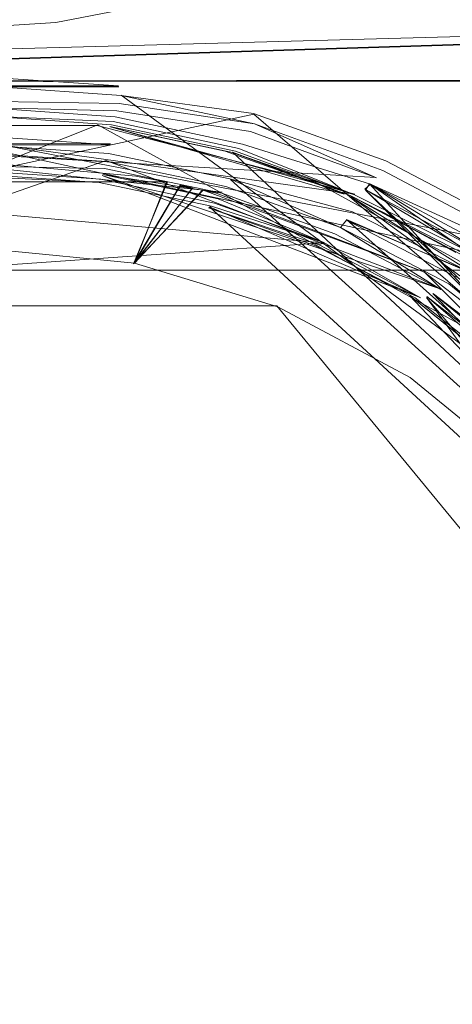
# Model space of a CAD drawing. Extents: x 0 to 1087, y -24 to 12.
# Drawn here: x 49 to 51, y 0 to 5 of the extents above; entities that cross this region are included whole.
import ezdxf

# ---------------------------------------------------------------- set-up
doc = ezdxf.new("R2010")
doc.units = 0
doc.header["$LTSCALE"] = 500
doc.header["$MEASUREMENT"] = 0
doc.layers.add('DWXOUTLINES', color=7, linetype='Continuous')
doc.layers.add('EXC-CHROM', color=7, linetype='Continuous')

msp = doc.modelspace()

# ---------------------------------------------------------------- linework, layer by layer
at = {"layer": 'DWXOUTLINES', "color": 0, "lineweight": 0}
for p, q in [((3.15, 3.35, -0.29), (58.8, 4.85, -0.29)), ((11.53, 3.34, -0.29), (58.8, 4.85, -0.29)), ((61.17, 4.44, 1400), (14.8, 4.4, 1400)), ((49.34, 4.4, 7.42), (48.07, 4.4, 7.42)), ((49.35, 4.36, 7.45), (52.86, 1.79, 9.42)), ((49.98, 4.27, 7.52), (45.66, 3.34, 8.22)), ((51.13, 3.67, 8), (48.09, 4.26, 7.59)), ((49.98, 4.27, 7.52), (52.86, 1.79, 9.42)), ((49.24, 4.22, 1385.2), (45.43, 2.71, 1385.2)), ((51.02, 3.61, 8.15), (48.1, 4.24, 7.65)), ((50.46, 3.89, 7.97), (48.1, 4.22, 7.7)), ((51.98, 2.71, 1385.2), (49.24, 4.22, 1385.2)), ((50.41, 3.89, 8.08), (49.3, 4.21, 7.76)), ((50.46, 3.89, 7.97), (49.3, 4.21, 7.76)), ((50.56, 3.97, 7.77), (47.46, 4.15, 7.64)), ((48.11, 4.13, 7.63), (49.3, 4.13, 7.63)), ((49.88, 4.09, 7.86), (52.72, 1.44, 9.98)), ((50.41, 3.89, 8.08), (49.88, 4.09, 7.86)), ((45.56, 2.76, 8.68), (49.28, 4.05, 7.7)), ((48.7, 4.02, 7.77), (49.83, 3.9, 7.84)), ((49.28, 4.05, 7.7), (50.87, 3.44, 8.2)), ((49.26, 3.98, 7.8), (50.87, 3.44, 8.2)), ((49.26, 3.98, 7.8), (50.77, 3.4, 8.35)), ((47.84, 3.95, 1393.33), (49.57, 3.95, 1393.33)), ((49.57, 3.95, 1393.33), (49.41, 3.56, 1369.98)), ((49.63, 3.93, 1393.37), (49.41, 3.56, 1369.98)), ((49.69, 3.92, 1393.42), (49.63, 3.93, 1393.37)), ((52.71, 1.39, 9.67), (49.87, 3.96, 7.76)), ((50.51, 3.91, 7.86), (50.53, 3.94, 7.81)), ((50.53, 3.94, 7.81), (52.85, 1.39, 9.8)), ((50.53, 3.94, 7.81), (52.1, 2.85, 8.63)), ((47.58, 3.9, 7.84), (50.31, 3.66, 8.09)), ((49.69, 3.92, 1393.42), (49.41, 3.56, 1369.98)), ((49.74, 3.91, 1393.48), (49.41, 3.56, 1369.98)), ((50.79, 3.52, 1396.3), (49.74, 3.91, 1393.48)), ((51.87, 2.84, 8.9), (50.44, 3.88, 8.03)), ((51.43, 3.26, 8.62), (50.44, 3.88, 8.03)), ((50.51, 3.91, 7.86), (52.6, 1.81, 9.61)), ((50.51, 3.91, 7.86), (52.76, 1.78, 9.47)), ((49.77, 3.83, 8.05), (50.77, 3.4, 8.35)), ((52.38, 1.43, 9.98), (49.77, 3.83, 8.05)), ((50.42, 3.77, 7.91), (52.6, 1.82, 9.39)), ((50.98, 3.53, 8.08), (50.42, 3.77, 7.91)), ((46.61, 3.4, 8.3), (50.31, 3.66, 8.09)), ((46.43, 3.53, 8.08), (50.98, 3.53, 8.08)), ((52.23, 2.08, 1396.3), (50.79, 3.52, 1396.3)), ((50.83, 3.42, 8.25), (52.39, 1.78, 9.48)), ((52.19, 1.85, 9.71), (50.72, 3.41, 8.47)), ((52.58, 0.96, 10.08), (50.8, 3.4, 8.3)), ((52.51, 1.38, 9.79), (50.8, 3.4, 8.3)), ((50.09, 3.36, 1369.98), (47.31, 3.36, 1369.98)), ((52.27, 0.71, 1369.98), (50.09, 3.36, 1369.98))]:
    msp.add_line(p, q, dxfattribs=at)
at = {"layer": 'EXC-CHROM', "lineweight": 0}
for points, invisible_edges in [([(53.8925, 10.2633, 1), (37.8909, 5.4925, 1), (11.6031, -3.3195, 1), (53.8925, 10.2633, 1)], 15), ([(53.8925, 10.2633, 1), (11.6031, -3.3195, 1), (55.6399, 9.1734, 1), (53.8925, 10.2633, 1)], 15), ([(48.5094, 7.2939, 1391), (51.9338, 9.3118, 1391), (60.3588, 3.997, 1391), (48.5094, 7.2939, 1391)], 11), ([(11.5281, -3.3423, 1), (56.4115, 7.5609, 1), (55.6399, 9.1734, 1), (11.5281, -3.3423, 1)], 15), ([(11.6031, -3.3195, 1), (11.5281, -3.3423, 1), (55.6399, 9.1734, 1), (11.6031, -3.3195, 1)], 14), ([(48.562, 8.0987, 1400), (47.0182, 7.9225, 1400), (61.1696, 4.4392, 1400), (48.562, 8.0987, 1400)], 15), ([(60.6639, 4.7403, 1400), (48.562, 8.0987, 1400), (61.1696, 4.4392, 1400), (60.6639, 4.7403, 1400)], 15), ([(47.0182, 7.9225, 1400), (45.5365, 7.4547, 1400), (61.1696, 4.4392, 1400), (47.0182, 7.9225, 1400)], 15), ([(56.4115, 7.5609, 1), (11.5281, -3.3423, 1), (57.2534, 6.2671, 1), (56.4115, 7.5609, 1)], 15), ([(45.5365, 7.4547, 1400), (44.1713, 6.7127, 1400), (61.1696, 4.4392, 1400), (45.5365, 7.4547, 1400)], 15), ([(48.5094, 7.2939, 1391), (60.3588, 3.997, 1391), (51.3882, 6.7448, 1391.0012), (48.5094, 7.2939, 1391)], 11), ([(44.1713, 6.7127, 1400), (42.9729, 5.7235, 1400), (61.1696, 4.4392, 1400), (44.1713, 6.7127, 1400)], 15), ([(49.2372, 4.2165, 1385.2), (48.7045, 6.5, 1385.2), (48.1719, 4.2165, 1385.2), (49.2372, 4.2165, 1385.2)], 11), ([(48.7045, 6.5, 1385.2), (49.2372, 4.2165, 1385.2), (50.0559, 6.3579, 1385.2), (48.7045, 6.5, 1385.2)], 11), ([(50.269, 3.9516, 1385.2), (50.0559, 6.3579, 1385.2), (49.2372, 4.2165, 1385.2), (50.269, 3.9516, 1385.2)], 11), ([(50.0559, 6.3579, 1385.2), (50.269, 3.9516, 1385.2), (51.2026, 3.4383, 1385.2), (50.0559, 6.3579, 1385.2)], 13), ([(50.0559, 6.3579, 1385.2), (51.2026, 3.4383, 1385.2), (51.3483, 5.938, 1385.2), (50.0559, 6.3579, 1385.2)], 11), ([(58.2655, -4.5767, 1), (57.2534, 6.2671, 1), (11.5281, -3.3423, 1), (58.2655, -4.5767, 1)], 11), ([(40.0139, 6, 6.2001), (49.3003, 4.1252, 7.6285), (54.4625, 6, 6.2001), (40.0139, 6, 6.2001)], 15), ([(49.3003, 4.1252, 7.6285), (40.0139, 6, 6.2001), (48.7045, 4.1657, 7.5977), (49.3003, 4.1252, 7.6285)], 15), ([(49.8851, 4.0047, 7.7203), (54.4625, 6, 6.2001), (49.3003, 4.1252, 7.6285), (49.8851, 4.0047, 7.7203)], 15), ([(54.4625, 6, 6.2001), (49.8851, 4.0047, 7.7203), (50.4482, 3.8062, 7.8716), (54.4625, 6, 6.2001)], 15), ([(50.4482, 3.8062, 7.8716), (50.9795, 3.5335, 8.0793), (54.4625, 6, 6.2001), (50.4482, 3.8062, 7.8716)], 14), ([(50.6068, 4.0494, 7.6863), (50.6443, 5.4546, 6.6156), (51.1564, 6, 6.2001), (50.6068, 4.0494, 7.6863)], 15), ([(51.2031, 3.7367, 7.9246), (50.6068, 4.0494, 7.6863), (51.1564, 6, 6.2001), (51.2031, 3.7367, 7.9246)], 14), ([(42.9729, 5.7235, 1400), (42.3671, 5.2248, 1400), (61.1696, 4.4392, 1400), (42.9729, 5.7235, 1400)], 15), ([(50.6443, 5.4546, 6.6156), (50.6068, 4.0494, 7.6863), (50.0365, 5.0302, 6.939), (50.6443, 5.4546, 6.6156)], 15), ([(42.3671, 5.2248, 1400), (41.6746, 4.855, 1400), (61.1696, 4.4392, 1400), (42.3671, 5.2248, 1400)], 15), ([(50.0365, 5.0302, 6.939), (49.9786, 4.2729, 7.516), (49.7109, 4.8785, 7.0546), (50.0365, 5.0302, 6.939)], 11), ([(49.9786, 4.2729, 7.516), (50.0365, 5.0302, 6.939), (50.6068, 4.0494, 7.6863), (49.9786, 4.2729, 7.516)], 11), ([(3.1517, 3.35, -0.2999), (3.1517, 4.95, -0.2999), (58.7998, 4.8503, -0.2999), (3.1517, 3.35, -0.2999)], 15), ([(42.7351, 4.7188, 3.4047), (42.9124, 4.9205, 3.2854), (54.5428, 4.8655, 3.3116), (42.7351, 4.7188, 3.4047)], 15), ([(42.7351, 4.7188, 3.4047), (54.5428, 4.8655, 3.3116), (54.6621, 4.7188, 3.4047), (42.7351, 4.7188, 3.4047)], 15), ([(49.3383, 4.4045, 7.4156), (49.3771, 4.7701, 7.1371), (49.7109, 4.8785, 7.0546), (49.3383, 4.4045, 7.4156)], 13), ([(49.3383, 4.4045, 7.4156), (49.7109, 4.8785, 7.0546), (49.9786, 4.2729, 7.516), (49.3383, 4.4045, 7.4156)], 15), ([(11.4501, 3.35, -0.2999), (3.1517, 3.35, -0.2999), (58.7998, 4.8503, -0.2999), (11.4501, 3.35, -0.2999)], 10), ([(57.9661, -6.2979, -0.2999), (11.5281, 3.3423, -0.2999), (58.7998, 4.8503, -0.2999), (57.9661, -6.2979, -0.2999)], 13), ([(41.6746, 4.855, 1400), (40.9238, 4.6263, 1400), (61.1696, 4.4392, 1400), (41.6746, 4.855, 1400)], 15), ([(49.3771, 4.7701, 7.1371), (49.3383, 4.4045, 7.4156), (49.0399, 4.7057, 7.1862), (49.3771, 4.7701, 7.1371)], 11), ([(54.6621, 4.7188, 3.4047), (55.7767, 2.7827, 4.8799), (34.3154, 0.606, 6.5382), (54.6621, 4.7188, 3.4047)], 15), ([(40.052, 2.784, 4.8789), (54.6621, 4.7188, 3.4047), (34.3154, 0.606, 6.5382), (40.052, 2.784, 4.8789)], 15), ([(54.6621, 4.7188, 3.4047), (40.052, 2.784, 4.8789), (41.5095, 3.6219, 4.2404), (54.6621, 4.7188, 3.4047)], 15), ([(42.7351, 4.7188, 3.4047), (54.6621, 4.7188, 3.4047), (41.5095, 3.6219, 4.2404), (42.7351, 4.7188, 3.4047)], 15), ([(49.0399, 4.7057, 7.1862), (48.7045, 4.6845, 7.2023), (48.7045, 4.6845, 7.2023)], 14), ([(48.7045, 4.447, 7.3833), (49.0399, 4.7057, 7.1862), (49.3383, 4.4045, 7.4156), (48.7045, 4.447, 7.3833)], 15), ([(49.0399, 4.7057, 7.1862), (48.7045, 4.447, 7.3833), (48.7045, 4.6845, 7.2023), (49.0399, 4.7057, 7.1862)], 15), ([(40.9238, 4.6263, 1400), (40.1426, 4.55, 1400), (61.1696, 4.4392, 1400), (40.9238, 4.6263, 1400)], 15), ([(61.1696, 4.4392, 1400), (40.1426, 4.55, 1400), (14.8, 4.4, 1400), (61.1696, 4.4392, 1400)], 11), ([(49.3383, 4.4045, 7.4156), (49.3383, 4.4045, 7.4156), (48.7045, 4.447, 7.3833)], 13), ([(28.3, 4.4, 1400), (29.2148, 4.3039, 1400), (61.1696, 4.4392, 1400), (28.3, 4.4, 1400)], 11), ([(29.2148, -4.3039, 1400), (61.1696, -4.4392, 1400), (61.1696, 4.4392, 1400), (29.2148, -4.3039, 1400)], 15), ([(30.0897, -4.0196, 1400), (29.2148, -4.3039, 1400), (61.1696, 4.4392, 1400), (30.0897, -4.0196, 1400)], 14), ([(29.2148, 4.3039, 1400), (30.0897, 4.0196, 1400), (61.1696, 4.4392, 1400), (29.2148, 4.3039, 1400)], 14), ([(30.8864, -3.5597, 1400), (30.0897, -4.0196, 1400), (61.1696, 4.4392, 1400), (30.8864, -3.5597, 1400)], 15), ([(30.0897, 4.0196, 1400), (30.8864, 3.5597, 1400), (61.1696, 4.4392, 1400), (30.0897, 4.0196, 1400)], 14), ([(31.5699, -2.9442, 1400), (30.8864, -3.5597, 1400), (61.1696, 4.4392, 1400), (31.5699, -2.9442, 1400)], 15), ([(30.8864, 3.5597, 1400), (31.5699, 2.9442, 1400), (61.1696, 4.4392, 1400), (30.8864, 3.5597, 1400)], 15), ([(32.1106, -2.2, 1400), (31.5699, -2.9442, 1400), (61.1696, 4.4392, 1400), (32.1106, -2.2, 1400)], 14), ([(31.5699, 2.9442, 1400), (32.1106, 2.2, 1400), (61.1696, 4.4392, 1400), (31.5699, 2.9442, 1400)], 15), ([(32.4847, -1.3596, 1400), (32.1106, -2.2, 1400), (61.1696, 4.4392, 1400), (32.4847, -1.3596, 1400)], 14), ([(32.1106, 2.2, 1400), (32.4847, 1.3596, 1400), (61.1696, 4.4392, 1400), (32.1106, 2.2, 1400)], 14), ([(32.6759, -0.4599, 1400), (32.4847, -1.3596, 1400), (61.1696, 4.4392, 1400), (32.6759, -0.4599, 1400)], 14), ([(32.4847, 1.3596, 1400), (32.6759, 0.4599, 1400), (61.1696, 4.4392, 1400), (32.4847, 1.3596, 1400)], 14), ([(32.6759, 0.4599, 1400), (32.6759, -0.4599, 1400), (61.1696, 4.4392, 1400), (32.6759, 0.4599, 1400)], 15), ([(49.3505, 4.3591, 7.4542), (48.7045, 4.4043, 7.4198), (49.3383, 4.4045, 7.4156), (49.3505, 4.3591, 7.4542)], 12), ([(49.3505, 4.3591, 7.4542), (48.7045, 4.3653, 7.4617), (48.7045, 4.4043, 7.4198), (49.3505, 4.3591, 7.4542)], 15), ([(49.3505, 4.3591, 7.4542), (49.3383, 4.4045, 7.4156), (49.9786, 4.2729, 7.516), (49.3505, 4.3591, 7.4542)], 11), ([(49.3406, 4.3205, 7.4961), (48.7045, 4.3653, 7.4617), (49.3505, 4.3591, 7.4542), (49.3406, 4.3205, 7.4961)], 15), ([(49.3406, 4.3205, 7.4961), (48.7045, 4.3309, 7.5084), (48.7045, 4.3653, 7.4617), (49.3406, 4.3205, 7.4961)], 14), ([(49.3406, 4.3205, 7.4961), (49.3505, 4.3591, 7.4542), (49.9839, 4.2248, 7.5569), (49.3406, 4.3205, 7.4961)], 11), ([(49.3505, 4.3591, 7.4542), (49.9839, 4.2248, 7.5569), (49.9839, 4.2248, 7.5569), (49.3505, 4.3591, 7.4542)], 14), ([(48.7045, 4.3019, 7.5591), (49.3309, 4.2866, 7.5427), (49.3217, 4.2582, 7.5935), (48.7045, 4.3019, 7.5591)], 10), ([(49.3406, 4.3205, 7.4961), (49.3309, 4.2866, 7.5427), (49.3309, 4.2866, 7.5427)], 15), ([(49.3127, 4.2361, 7.6473), (48.7045, 4.2628, 7.6686), (49.3127, 4.2361, 7.6473)], 14), ([(49.3047, 4.2204, 7.7031), (48.7045, 4.2628, 7.6686), (49.3127, 4.2361, 7.6473), (49.3047, 4.2204, 7.7031)], 14), ([(49.3047, 4.2204, 7.7031), (49.3047, 4.2204, 7.7031), (48.7045, 4.2628, 7.6686)], 15), ([(48.7045, 4.2531, 7.725), (49.2975, 4.2116, 7.7596), (49.2975, 4.2116, 7.7596), (48.7045, 4.2531, 7.725)], 15), ([(49.3127, 4.2361, 7.6473), (49.3217, 4.2582, 7.5935), (49.3217, 4.2582, 7.5935), (49.3127, 4.2361, 7.6473)], 15), ([(49.3217, 4.2582, 7.5935), (49.3309, 4.2866, 7.5427), (49.9265, 4.1284, 7.6954), (49.3217, 4.2582, 7.5935)], 11), ([(49.9451, 4.155, 7.6447), (49.3309, 4.2866, 7.5427), (49.9644, 4.1875, 7.5981), (49.9451, 4.155, 7.6447)], 13), ([(49.9644, 4.1875, 7.5981), (49.3309, 4.2866, 7.5427), (49.3309, 4.2866, 7.5427)], 15), ([(49.3309, 4.2866, 7.5427), (49.9451, 4.155, 7.6447), (49.9265, 4.1284, 7.6954), (49.3309, 4.2866, 7.5427)], 15), ([(49.9786, 4.2729, 7.516), (49.9839, 4.2248, 7.5569), (49.9839, 4.2248, 7.5569), (49.9786, 4.2729, 7.516)], 15), ([(49.2715, 4.212, 7.8134), (48.7045, 4.25, 7.781), (49.2715, 4.212, 7.8134)], 15), ([(49.2975, 4.2116, 7.7596), (49.2715, 4.212, 7.8134), (49.2715, 4.212, 7.8134)], 15), ([(49.8445, 4.0943, 7.9137), (49.2715, 4.212, 7.8134), (49.2715, 4.212, 7.8134)], 15), ([(49.3047, 4.2204, 7.7031), (49.2975, 4.2116, 7.7596), (49.2975, 4.2116, 7.7596), (49.3047, 4.2204, 7.7031)], 15), ([(49.2975, 4.2116, 7.7596), (49.8789, 4.088, 7.8625), (49.8789, 4.088, 7.8625), (49.2975, 4.2116, 7.7596)], 14), ([(49.2975, 4.2116, 7.7596), (49.8789, 4.088, 7.8625), (49.8445, 4.0943, 7.9137), (49.2975, 4.2116, 7.7596)], 11), ([(49.3047, 4.2204, 7.7031), (49.3127, 4.2361, 7.6473), (49.8931, 4.0946, 7.8055), (49.3047, 4.2204, 7.7031)], 11), ([(49.9091, 4.1081, 7.7495), (49.3127, 4.2361, 7.6473), (49.9091, 4.1081, 7.7495)], 14), ([(49.3127, 4.2361, 7.6473), (49.9091, 4.1081, 7.7495), (49.8931, 4.0946, 7.8055), (49.3127, 4.2361, 7.6473)], 15), ([(49.9839, 4.2248, 7.5569), (49.9644, 4.1875, 7.5981), (49.9644, 4.1875, 7.5981)], 15), ([(49.9839, 4.2248, 7.5569), (50.5927, 4.0035, 7.7257), (50.5635, 3.9683, 7.7664), (49.9839, 4.2248, 7.5569)], 10), ([(49.3003, 4.1252, 7.6285), (48.7045, 4.1657, 7.5977), (49.3003, 4.1252, 7.6285)], 14), ([(49.9644, 4.1875, 7.5981), (50.5635, 3.9683, 7.7664), (49.9451, 4.155, 7.6447), (49.9644, 4.1875, 7.5981)], 14), ([(50.5635, 3.9683, 7.7664), (49.9644, 4.1875, 7.5981), (49.9644, 4.1875, 7.5981)], 15), ([(49.3003, 4.1252, 7.6285), (48.7045, 4.1238, 7.6334), (49.2909, 4.0836, 7.6641), (49.3003, 4.1252, 7.6285)], 14), ([(49.2909, 4.0836, 7.6641), (48.7045, 4.1238, 7.6334), (48.7045, 4.0854, 7.6743), (49.2909, 4.0836, 7.6641)], 14), ([(49.3003, 4.1252, 7.6285), (49.2909, 4.0836, 7.6641), (49.8851, 4.0047, 7.7203), (49.3003, 4.1252, 7.6285)], 15), ([(49.9091, 4.1081, 7.7495), (49.9265, 4.1284, 7.6954), (49.9265, 4.1284, 7.6954), (49.9091, 4.1081, 7.7495)], 15), ([(49.9451, 4.155, 7.6447), (50.5347, 3.9383, 7.8125), (49.9265, 4.1284, 7.6954), (49.9451, 4.155, 7.6447)], 13), ([(50.5071, 3.9145, 7.8634), (49.9265, 4.1284, 7.6954), (49.9265, 4.1284, 7.6954), (50.5071, 3.9145, 7.8634)], 15), ([(50.5635, 3.9683, 7.7664), (50.5347, 3.9383, 7.8125), (49.9451, 4.155, 7.6447), (50.5635, 3.9683, 7.7664)], 15), ([(49.2909, 4.0836, 7.6641), (48.7045, 4.0854, 7.6743), (49.2815, 4.0456, 7.705), (49.2909, 4.0836, 7.6641)], 13), ([(49.2815, 4.0456, 7.705), (49.8477, 3.9273, 7.7957), (49.2909, 4.0836, 7.6641), (49.2815, 4.0456, 7.705)], 14), ([(49.8851, 4.0047, 7.7203), (49.2909, 4.0836, 7.6641), (49.8665, 3.9641, 7.7552), (49.8851, 4.0047, 7.7203)], 13), ([(49.8477, 3.9273, 7.7957), (49.8665, 3.9641, 7.7552), (49.2909, 4.0836, 7.6641), (49.8477, 3.9273, 7.7957)], 15), ([(49.8445, 4.0943, 7.9137), (49.8789, 4.088, 7.8625), (50.4065, 3.8943, 8.084), (49.8445, 4.0943, 7.9137)], 9), ([(49.8789, 4.088, 7.8625), (50.4373, 3.8846, 8.032), (49.8789, 4.088, 7.8625)], 14), ([(50.4579, 3.8875, 7.9745), (50.4373, 3.8846, 8.032), (49.8789, 4.088, 7.8625), (50.4579, 3.8875, 7.9745)], 11), ([(49.8931, 4.0946, 7.8055), (49.9091, 4.1081, 7.7495), (50.4579, 3.8875, 7.9745), (49.8931, 4.0946, 7.8055)], 13), ([(50.4579, 3.8875, 7.9745), (49.8931, 4.0946, 7.8055), (49.8931, 4.0946, 7.8055), (50.4579, 3.8875, 7.9745)], 14), ([(49.9091, 4.1081, 7.7495), (50.5071, 3.9145, 7.8634), (50.5071, 3.9145, 7.8634)], 15), ([(49.9091, 4.1081, 7.7495), (50.4813, 3.8975, 7.9178), (49.9091, 4.1081, 7.7495)], 15), ([(49.2815, 4.0456, 7.705), (49.2815, 4.0456, 7.705), (48.7045, 4.0514, 7.72)], 15), ([(48.7045, 3.6331, 1369.9827), (48.7045, 4.0402, 1393.3035), (49.4202, 3.9763, 1393.3035), (48.7045, 3.6331, 1369.9827)], 13), ([(49.2721, 4.0121, 7.7505), (48.7045, 4.0226, 7.7695), (48.7045, 4.0226, 7.7695), (49.2721, 4.0121, 7.7505)], 14), ([(49.2632, 3.9839, 7.8), (48.7045, 4.0226, 7.7695), (48.7045, 4.0226, 7.7695)], 15), ([(48.7045, 4.0226, 7.7695), (48.7045, 4.0226, 7.7695), (49.2721, 4.0121, 7.7505)], 15), ([(49.2815, 4.0456, 7.705), (49.2721, 4.0121, 7.7505), (49.2721, 4.0121, 7.7505), (49.2815, 4.0456, 7.705)], 15), ([(49.8477, 3.9273, 7.7957), (49.2815, 4.0456, 7.705), (49.8477, 3.9273, 7.7957)], 15), ([(50.6068, 4.0494, 7.6863), (50.5927, 4.0035, 7.7257), (50.5927, 4.0035, 7.7257)], 15), ([(49.2546, 3.9616, 7.8525), (48.7045, 3.9997, 7.822), (48.7045, 3.9831, 7.8765), (49.2546, 3.9616, 7.8525)], 14), ([(48.7045, 3.9997, 7.822), (49.2632, 3.9839, 7.8), (49.2632, 3.9839, 7.8), (48.7045, 3.9997, 7.822)], 15), ([(49.2546, 3.9616, 7.8525), (48.7045, 3.9831, 7.8765), (49.2468, 3.9456, 7.9071), (49.2546, 3.9616, 7.8525)], 13), ([(48.7045, 3.6331, 1369.9827), (49.4202, 3.9763, 1393.3035), (49.4133, 3.5633, 1369.9827), (48.7045, 3.6331, 1369.9827)], 11), ([(48.7045, 3.9728, 7.9316), (49.2468, 3.9456, 7.9071), (49.2468, 3.9456, 7.9071), (48.7045, 3.9728, 7.9316)], 14), ([(48.7045, 3.9728, 7.9316), (48.7045, 3.9728, 7.9316), (49.2397, 3.936, 7.9624)], 15), ([(49.2468, 3.9456, 7.9071), (49.2468, 3.9456, 7.9071), (48.7045, 3.9728, 7.9316)], 15), ([(49.2546, 3.9616, 7.8525), (49.2632, 3.9839, 7.8), (49.2632, 3.9839, 7.8), (49.2546, 3.9616, 7.8525)], 15), ([(49.2632, 3.9839, 7.8), (49.8112, 3.8686, 7.8906), (49.8112, 3.8686, 7.8906), (49.2632, 3.9839, 7.8)], 14), ([(49.2632, 3.9839, 7.8), (49.8112, 3.8686, 7.8906), (49.8291, 3.8952, 7.8411), (49.2632, 3.9839, 7.8)], 11), ([(49.8291, 3.8952, 7.8411), (49.2721, 4.0121, 7.7505), (49.2721, 4.0121, 7.7505)], 14), ([(49.2721, 4.0121, 7.7505), (49.8291, 3.8952, 7.8411), (49.8291, 3.8952, 7.8411)], 15), ([(49.4202, 3.9763, 1393.3035), (49.4946, 3.9622, 1393.3115), (49.4133, 3.5633, 1369.9827), (49.4202, 3.9763, 1393.3035)], 14), ([(49.8851, 4.0047, 7.7203), (49.8665, 3.9641, 7.7552), (50.4482, 3.8062, 7.8716), (49.8851, 4.0047, 7.7203)], 13), ([(50.5635, 3.9683, 7.7664), (50.5927, 4.0035, 7.7257), (51.1649, 3.6999, 7.9574), (50.5635, 3.9683, 7.7664)], 15), ([(50.5927, 4.0035, 7.7257), (51.1649, 3.6999, 7.9574), (51.1649, 3.6999, 7.9574), (50.5927, 4.0035, 7.7257)], 14), ([(51.2031, 3.7367, 7.9246), (50.5927, 4.0035, 7.7257), (50.5927, 4.0035, 7.7257)], 15), ([(49.2397, 3.936, 7.9624), (49.2319, 3.9331, 8.0173), (49.2319, 3.9331, 8.0173)], 15), ([(49.2319, 3.9331, 8.0173), (49.7529, 3.8256, 8.1093), (49.7529, 3.8256, 8.1093)], 15), ([(49.765, 3.8266, 8.0538), (49.2397, 3.936, 7.9624), (49.2397, 3.936, 7.9624), (49.765, 3.8266, 8.0538)], 15), ([(49.2468, 3.9456, 7.9071), (49.7788, 3.8341, 7.9982), (49.2546, 3.9616, 7.8525), (49.2468, 3.9456, 7.9071)], 14), ([(49.7788, 3.8341, 7.9982), (49.7943, 3.8481, 7.9435), (49.2546, 3.9616, 7.8525), (49.7788, 3.8341, 7.9982)], 13), ([(49.4946, 3.9622, 1393.3115), (49.566, 3.9477, 1393.3342), (49.4133, 3.5633, 1369.9827), (49.4946, 3.9622, 1393.3115)], 12), ([(49.6317, 3.9335, 1393.3711), (49.6893, 3.9204, 1393.4202), (49.4133, 3.5633, 1369.9827), (49.6317, 3.9335, 1393.3711)], 8), ([(49.6317, 3.9335, 1393.3711), (49.566, 3.9477, 1393.3342), (49.566, 3.9477, 1393.3342), (49.6317, 3.9335, 1393.3711)], 15), ([(49.8477, 3.9273, 7.7957), (50.3923, 3.7325, 7.9453), (49.8665, 3.9641, 7.7552), (49.8477, 3.9273, 7.7957)], 12), ([(49.8477, 3.9273, 7.7957), (50.3923, 3.7325, 7.9453), (50.3923, 3.7325, 7.9453), (49.8477, 3.9273, 7.7957)], 15), ([(50.3646, 3.7027, 7.9904), (49.8477, 3.9273, 7.7957), (49.8477, 3.9273, 7.7957)], 15), ([(49.8665, 3.9641, 7.7552), (49.8665, 3.9641, 7.7552), (50.4482, 3.8062, 7.8716)], 15), ([(50.5347, 3.9383, 7.8125), (50.5071, 3.9145, 7.8634), (50.5071, 3.9145, 7.8634), (50.5347, 3.9383, 7.8125)], 14), ([(50.5071, 3.9145, 7.8634), (50.5347, 3.9383, 7.8125), (50.5347, 3.9383, 7.8125), (50.5071, 3.9145, 7.8634)], 15), ([(50.5347, 3.9383, 7.8125), (50.5635, 3.9683, 7.7664), (51.1263, 3.6677, 7.9971), (50.5347, 3.9383, 7.8125)], 11), ([(50.5347, 3.9383, 7.8125), (51.0884, 3.6413, 8.0428), (51.0884, 3.6413, 8.0428), (50.5347, 3.9383, 7.8125)], 14), ([(50.5347, 3.9383, 7.8125), (51.0884, 3.6413, 8.0428), (51.0521, 3.6214, 8.0938), (50.5347, 3.9383, 7.8125)], 11), ([(51.1263, 3.6677, 7.9971), (50.5635, 3.9683, 7.7664), (51.1649, 3.6999, 7.9574), (51.1263, 3.6677, 7.9971)], 15), ([(49.7362, 3.9095, 1393.48), (49.771, 3.9014, 1393.5474), (49.4133, 3.5633, 1369.9827), (49.7362, 3.9095, 1393.48)], 10), ([(49.771, 3.9014, 1393.5474), (49.793, 3.8966, 1393.6201), (49.4133, 3.5633, 1369.9827), (49.771, 3.9014, 1393.5474)], 14), ([(49.793, 3.8966, 1393.6201), (50.0948, 3.3566, 1369.9827), (49.4133, 3.5633, 1369.9827), (49.793, 3.8966, 1393.6201)], 13), ([(49.7362, 3.9095, 1393.48), (49.6893, 3.9204, 1393.4202), (49.6893, 3.9204, 1393.4202), (49.7362, 3.9095, 1393.48)], 15), ([(49.8014, 3.8956, 1393.6965), (50.0948, 3.3566, 1369.9827), (49.793, 3.8966, 1393.6201), (49.8014, 3.8956, 1393.6965)], 11), ([(50.7874, 3.5229, 1396.3035), (50.0948, 3.3566, 1369.9827), (49.8014, 3.8956, 1393.6965), (50.7874, 3.5229, 1396.3035)], 11), ([(49.8112, 3.8686, 7.8906), (50.338, 3.6787, 8.04), (49.8291, 3.8952, 7.8411), (49.8112, 3.8686, 7.8906)], 15), ([(50.338, 3.6787, 8.04), (50.3646, 3.7027, 7.9904), (49.8291, 3.8952, 7.8411), (50.338, 3.6787, 8.04)], 13), ([(50.4373, 3.8846, 8.032), (50.4579, 3.8875, 7.9745), (50.9882, 3.6035, 8.2061), (50.4373, 3.8846, 8.032)], 11), ([(50.9402, 3.6145, 8.3223), (50.4373, 3.8846, 8.032), (50.4373, 3.8846, 8.032), (50.9402, 3.6145, 8.3223)], 14), ([(50.9619, 3.6056, 8.2644), (50.9402, 3.6145, 8.3223), (50.4373, 3.8846, 8.032), (50.9619, 3.6056, 8.2644)], 11), ([(50.4373, 3.8846, 8.032), (50.9619, 3.6056, 8.2644), (50.9619, 3.6056, 8.2644), (50.4373, 3.8846, 8.032)], 15), ([(50.4813, 3.8975, 7.9178), (50.4579, 3.8875, 7.9745), (50.4579, 3.8875, 7.9745), (50.4813, 3.8975, 7.9178)], 15), ([(50.9882, 3.6035, 8.2061), (50.4579, 3.8875, 7.9745), (51.0184, 3.6087, 8.1487), (50.9882, 3.6035, 8.2061)], 13), ([(51.0521, 3.6214, 8.0938), (51.0184, 3.6087, 8.1487), (50.5071, 3.9145, 7.8634), (51.0521, 3.6214, 8.0938)], 9), ([(51.0184, 3.6087, 8.1487), (51.0184, 3.6087, 8.1487), (50.5071, 3.9145, 7.8634)], 15), ([(49.765, 3.8266, 8.0538), (49.7788, 3.8341, 7.9982), (49.7788, 3.8341, 7.9982), (49.765, 3.8266, 8.0538)], 14), ([(49.7788, 3.8341, 7.9982), (49.765, 3.8266, 8.0538), (49.765, 3.8266, 8.0538), (49.7788, 3.8341, 7.9982)], 15), ([(50.3131, 3.6612, 8.0931), (49.7943, 3.8481, 7.9435), (49.7788, 3.8341, 7.9982), (50.3131, 3.6612, 8.0931)], 11), ([(50.3131, 3.6612, 8.0931), (49.7943, 3.8481, 7.9435), (49.7943, 3.8481, 7.9435), (50.3131, 3.6612, 8.0931)], 14), ([(50.3131, 3.6612, 8.0931), (50.338, 3.6787, 8.04), (49.8112, 3.8686, 7.8906), (50.3131, 3.6612, 8.0931)], 11), ([(50.2482, 3.6512, 8.2588), (50.2482, 3.6512, 8.2588), (49.7529, 3.8256, 8.1093)], 15), ([(49.765, 3.8266, 8.0538), (50.2703, 3.6465, 8.2046), (50.2703, 3.6465, 8.2046), (49.765, 3.8266, 8.0538)], 14), ([(49.765, 3.8266, 8.0538), (50.2703, 3.6465, 8.2046), (50.2904, 3.6504, 8.1484), (49.765, 3.8266, 8.0538)], 11), ([(50.4482, 3.8062, 7.8716), (50.4204, 3.7674, 7.9055), (50.4204, 3.7674, 7.9055)], 15), ([(50.3923, 3.7325, 7.9453), (50.4204, 3.7674, 7.9055), (50.4204, 3.7674, 7.9055), (50.3923, 3.7325, 7.9453)], 14), ([(50.4204, 3.7674, 7.9055), (50.3923, 3.7325, 7.9453), (50.3923, 3.7325, 7.9453), (50.4204, 3.7674, 7.9055)], 15), ([(50.4204, 3.7674, 7.9055), (50.9426, 3.4971, 8.1118), (50.9426, 3.4971, 8.1118), (50.4204, 3.7674, 7.9055)], 14), ([(50.9426, 3.4971, 8.1118), (50.9795, 3.5335, 8.0793), (50.4204, 3.7674, 7.9055), (50.9426, 3.4971, 8.1118)], 13), ([(50.869, 3.4384, 8.1953), (50.3646, 3.7027, 7.9904), (50.338, 3.6787, 8.04), (50.869, 3.4384, 8.1953)], 15), ([(50.869, 3.4384, 8.1953), (50.3646, 3.7027, 7.9904), (50.3646, 3.7027, 7.9904), (50.869, 3.4384, 8.1953)], 14), ([(50.869, 3.4384, 8.1953), (50.9055, 3.4651, 8.1506), (50.3923, 3.7325, 7.9453), (50.869, 3.4384, 8.1953)], 9), ([(50.2482, 3.6512, 8.2588), (50.2703, 3.6465, 8.2046), (50.2703, 3.6465, 8.2046), (50.2482, 3.6512, 8.2588)], 15), ([(50.2703, 3.6465, 8.2046), (50.7461, 3.3992, 8.4116), (50.2904, 3.6504, 8.1484), (50.2703, 3.6465, 8.2046)], 14), ([(50.2703, 3.6465, 8.2046), (50.7245, 3.4065, 8.4683), (50.2703, 3.6465, 8.2046)], 15), ([(50.3131, 3.6612, 8.0931), (50.2904, 3.6504, 8.1484), (50.2904, 3.6504, 8.1484), (50.3131, 3.6612, 8.0931)], 14), ([(50.2904, 3.6504, 8.1484), (50.3131, 3.6612, 8.0931), (50.3131, 3.6612, 8.0931), (50.2904, 3.6504, 8.1484)], 15), ([(50.7461, 3.3992, 8.4116), (50.7719, 3.3985, 8.3546), (50.2904, 3.6504, 8.1484), (50.7461, 3.3992, 8.4116)], 13), ([(50.338, 3.6787, 8.04), (50.3131, 3.6612, 8.0931), (50.834, 3.4182, 8.2451), (50.338, 3.6787, 8.04)], 15), ([(50.8013, 3.4048, 8.2986), (50.3131, 3.6612, 8.0931), (50.7719, 3.3985, 8.3546), (50.8013, 3.4048, 8.2986)], 13), ([(50.3131, 3.6612, 8.0931), (50.8013, 3.4048, 8.2986), (50.834, 3.4182, 8.2451), (50.3131, 3.6612, 8.0931)], 15), ([(50.834, 3.4182, 8.2451), (50.869, 3.4384, 8.1953), (50.338, 3.6787, 8.04), (50.834, 3.4182, 8.2451)], 15), ([(50.7874, 3.5229, 1396.3035), (50.723, 3.0208, 1369.9827), (50.0948, 3.3566, 1369.9827), (50.7874, 3.5229, 1396.3035)], 13), ([(51.5984, 2.8939, 1396.3035), (50.723, 3.0208, 1369.9827), (50.7874, 3.5229, 1396.3035), (51.5984, 2.8939, 1396.3035)], 11), ([(51.7994, 2.7329, 8.7129), (50.9055, 3.4651, 8.1506), (50.869, 3.4384, 8.1953), (51.7994, 2.7329, 8.7129)], 15), ([(51.7994, 2.7329, 8.7129), (50.9055, 3.4651, 8.1506), (50.9055, 3.4651, 8.1506), (51.7994, 2.7329, 8.7129)], 14), ([(50.834, 3.4182, 8.2451), (50.8013, 3.4048, 8.2986), (51.6953, 2.7057, 8.8063), (50.834, 3.4182, 8.2451)], 9), ([(50.869, 3.4384, 8.1953), (50.834, 3.4182, 8.2451), (51.746, 2.7156, 8.7563), (50.869, 3.4384, 8.1953)], 13), ([(50.834, 3.4182, 8.2451), (50.834, 3.4182, 8.2451), (51.746, 2.7156, 8.7563)], 15), ([(51.746, 2.7156, 8.7563), (51.7994, 2.7329, 8.7129), (50.869, 3.4384, 8.1953), (51.746, 2.7156, 8.7563)], 15), ([(50.7245, 3.4065, 8.4683), (50.7461, 3.3992, 8.4116), (50.7461, 3.3992, 8.4116), (50.7245, 3.4065, 8.4683)], 15), ([(50.7245, 3.4065, 8.4683), (51.548, 2.7425, 9.0375), (51.5747, 2.7228, 8.9785), (50.7245, 3.4065, 8.4683)], 10), ([(51.6085, 2.7096, 8.9192), (50.7719, 3.3985, 8.3546), (50.7461, 3.3992, 8.4116), (51.6085, 2.7096, 8.9192)], 11), ([(50.7719, 3.3985, 8.3546), (51.6085, 2.7096, 8.9192), (50.8013, 3.4048, 8.2986), (50.7719, 3.3985, 8.3546)], 13), ([(50.8013, 3.4048, 8.2986), (51.6085, 2.7096, 8.9192), (51.6085, 2.7096, 8.9192)], 15), ([(50.8013, 3.4048, 8.2986), (51.649, 2.7038, 8.8611), (50.8013, 3.4048, 8.2986)], 15), ([(11.5281, 3.3423, -0.2999), (55.7036, -8.7437, -0.2999), (11.6031, 3.3195, -0.2999), (11.5281, 3.3423, -0.2999)], 11), ([(55.7036, -8.7437, -0.2999), (11.5281, 3.3423, -0.2999), (56.9263, -7.6054, -0.2999), (55.7036, -8.7437, -0.2999)], 15), ([(57.9661, -6.2979, -0.2999), (56.9263, -7.6054, -0.2999), (11.5281, 3.3423, -0.2999), (57.9661, -6.2979, -0.2999)], 15), ([(11.6031, 3.3195, -0.2999), (52.8217, -10.4158, -0.2999), (38.7383, -6.3954, -0.2999), (11.6031, 3.3195, -0.2999)], 15), ([(11.6031, 3.3195, -0.2999), (54.3252, -9.6875, -0.2999), (52.8217, -10.4158, -0.2999), (11.6031, 3.3195, -0.2999)], 15), ([(54.3252, -9.6875, -0.2999), (11.6031, 3.3195, -0.2999), (55.7036, -8.7437, -0.2999), (54.3252, -9.6875, -0.2999)], 15), ([(51.2736, 2.569, 1369.9827), (50.723, 3.0208, 1369.9827), (51.5984, 2.8939, 1396.3035), (51.2736, 2.569, 1369.9827)], 14), ([(55.7767, 2.7827, 4.8799), (56.2803, 0.606, 6.5382), (34.3154, 0.606, 6.5382), (55.7767, 2.7827, 4.8799)], 15), ([(56.2899, 0.4688, 6.6261), (34.3154, 0.606, 6.5382), (56.2803, 0.606, 6.5382), (56.2899, 0.4688, 6.6261)], 15), ([(34.3154, 0.3808, 6.6675), (34.3154, 0.606, 6.5382), (56.2899, 0.4688, 6.6261), (34.3154, 0.3808, 6.6675)], 14), ([(34.3154, 0.3808, 6.6675), (56.2899, 0.4688, 6.6261), (56.2976, 0.3199, 6.6902), (34.3154, 0.3808, 6.6675)], 15), ([(34.3154, 0.1299, 6.7344), (34.3154, 0.3808, 6.6675), (56.2976, 0.3199, 6.6902), (34.3154, 0.1299, 6.7344)], 14), ([(34.3154, 0.1299, 6.7344), (56.2976, 0.3199, 6.6902), (56.3026, 0.1628, 6.7295), (34.3154, 0.1299, 6.7344)], 15), ([(56.3044, 0.0005, 6.7428), (34.3154, 0.1299, 6.7344), (56.3026, 0.1628, 6.7295), (56.3044, 0.0005, 6.7428)], 15), ([(56.3044, 0.0005, 6.7428), (34.3154, -0.1299, 6.7344), (34.3154, 0.1299, 6.7344), (56.3044, 0.0005, 6.7428)], 13)]:
    msp.add_3dface(points, dxfattribs=dict(at, invisible_edges=invisible_edges))

doc.saveas('drawing.dxf')
